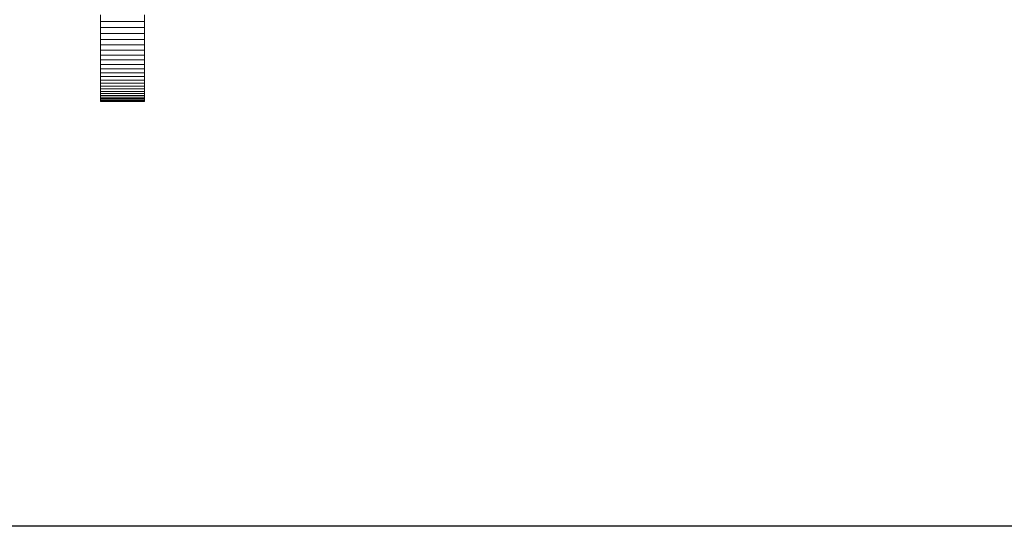
# Model space of a CAD drawing. Units: inches. Extents: x 11 to 3021, y 8 to 2137.
# Drawn here: x 527 to 876, y 875 to 1054 of the extents above; entities that cross this region are included whole.
import ezdxf

# ---------------------------------------------------------------- set-up
doc = ezdxf.new("R2010")
doc.units = ezdxf.units.IN
doc.header["$MEASUREMENT"] = 0

# ---------------------------------------------------------------- blocks, each defined once
blk = doc.blocks.new('1039_DWG-672441-Level 1')
at = {"lineweight": 9}
for p, q in [((-111.46, -192.32), (-111.46, -190.04)), ((-95.87, -192.32), (-95.87, -190.04)), ((-111.46, -194.52), (-111.46, -192.32)), ((-95.87, -192.32), (-111.46, -192.32)), ((-111.46, -196.63), (-111.46, -194.52)), ((-95.87, -194.52), (-111.46, -194.52)), ((-95.87, -194.52), (-95.87, -192.32)), ((-95.87, -196.63), (-95.87, -194.52)), ((-111.46, -198.66), (-111.46, -196.63)), ((-95.87, -196.63), (-111.46, -196.63)), ((-95.87, -198.66), (-95.87, -196.63)), ((-111.46, -200.61), (-111.46, -198.66)), ((-95.87, -198.66), (-111.46, -198.66)), ((-111.46, -202.47), (-111.46, -200.61)), ((-95.87, -200.61), (-111.46, -200.61)), ((-95.87, -200.61), (-95.87, -198.66)), ((-95.87, -202.47), (-95.87, -200.61)), ((-111.46, -204.24), (-111.46, -202.47)), ((-95.87, -202.47), (-111.46, -202.47)), ((-111.46, -205.93), (-111.46, -204.24)), ((-95.87, -204.24), (-111.46, -204.24)), ((-95.87, -204.24), (-95.87, -202.47)), ((-95.87, -205.93), (-95.87, -204.24)), ((-111.46, -207.53), (-111.46, -205.93)), ((-95.87, -205.93), (-111.46, -205.93)), ((-111.46, -209.04), (-111.46, -207.53)), ((-95.87, -207.53), (-111.46, -207.53)), ((-111.46, -210.46), (-111.46, -209.04)), ((-95.87, -209.04), (-111.46, -209.04)), ((-95.87, -207.53), (-95.87, -205.93)), ((-95.87, -209.04), (-95.87, -207.53)), ((-95.87, -210.46), (-95.87, -209.04)), ((-111.46, -211.79), (-111.46, -210.46)), ((-95.87, -210.46), (-111.46, -210.46)), ((-111.46, -213.04), (-111.46, -211.79)), ((-95.87, -211.79), (-111.46, -211.79)), ((-95.87, -211.79), (-95.87, -210.46)), ((-95.87, -213.04), (-95.87, -211.79)), ((-111.46, -214.19), (-111.46, -213.04)), ((-95.87, -213.04), (-111.46, -213.04)), ((-111.46, -215.25), (-111.46, -214.19)), ((-95.87, -214.19), (-111.46, -214.19)), ((-111.46, -216.21), (-111.46, -215.25)), ((-95.87, -215.25), (-111.46, -215.25)), ((-95.87, -214.19), (-95.87, -213.04)), ((-95.87, -215.25), (-95.87, -214.19)), ((-95.87, -216.21), (-95.87, -215.25)), ((-111.46, -217.08), (-111.46, -216.21)), ((-95.87, -216.21), (-111.46, -216.21)), ((-111.46, -217.86), (-111.46, -217.08)), ((-95.87, -217.08), (-111.46, -217.08)), ((-111.46, -218.54), (-111.46, -217.86)), ((-95.87, -217.86), (-111.46, -217.86)), ((-111.46, -219.13), (-111.46, -218.54)), ((-95.87, -218.54), (-111.46, -218.54)), ((-111.46, -219.62), (-111.46, -219.13)), ((-95.87, -219.13), (-111.46, -219.13)), ((-95.87, -217.08), (-95.87, -216.21)), ((-95.87, -217.86), (-95.87, -217.08)), ((-95.87, -218.54), (-95.87, -217.86)), ((-95.87, -219.13), (-95.87, -218.54)), ((-95.87, -219.62), (-95.87, -219.13)), ((-111.46, -220.01), (-111.46, -219.62)), ((-95.87, -219.62), (-111.46, -219.62)), ((-111.46, -220.3), (-111.46, -220.01)), ((-95.87, -220.01), (-111.46, -220.01)), ((-111.46, -220.27), (-111.46, -220.48)), ((-111.46, -220.5), (-111.46, -220.3)), ((-95.87, -220.3), (-111.46, -220.3)), ((-111.46, -220.48), (-111.46, -220.58)), ((-111.46, -220.59), (-111.46, -220.5)), ((-95.87, -220.5), (-111.46, -220.5)), ((-111.46, -220.58), (-111.46, -220.59)), ((-95.87, -220.58), (-111.46, -220.58)), ((-95.87, -220.59), (-111.46, -220.59)), ((-95.87, -220.01), (-95.87, -219.62)), ((-95.87, -220.3), (-95.87, -220.01)), ((-95.87, -220.27), (-95.87, -220.48)), ((-95.87, -220.5), (-95.87, -220.3)), ((-95.87, -220.48), (-95.87, -220.58)), ((-95.87, -220.59), (-95.87, -220.5)), ((-95.87, -220.58), (-95.87, -220.59))]:
    blk.add_line(p, q, dxfattribs=at)

msp = doc.modelspace()

# ---------------------------------------------------------------- linework, layer by layer
msp.add_lwpolyline([(233.65, 1980.22), (2897.65, 1980.22), (2897.65, 875.22), (233.65, 875.22)], close=True)

# ---------------------------------------------------------------- block references
at = {"lineweight": 9}
msp.add_blockref('1039_DWG-672441-Level 1', (667.28, 1246.05), dxfattribs=at)

doc.saveas('drawing.dxf')
